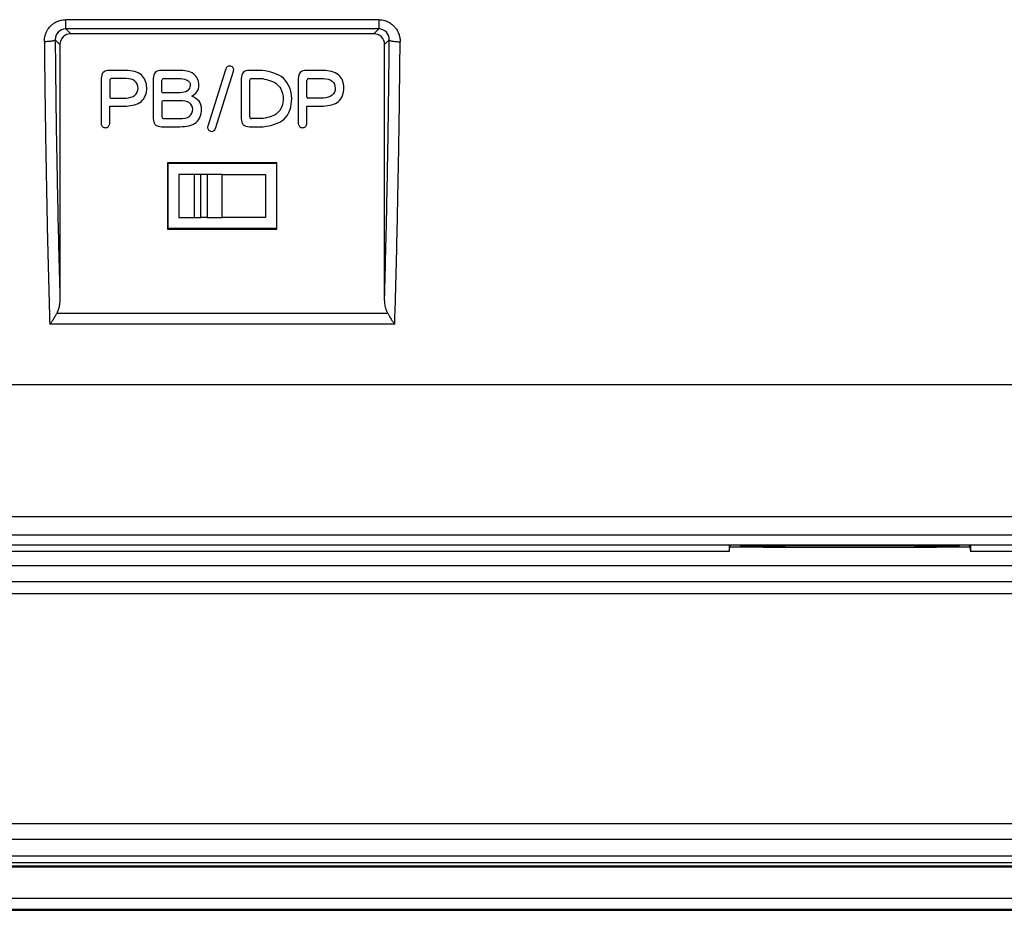
# Model space of a CAD drawing. Units: inches. Extents: x 85 to 2185, y 1295 to 1592.
# Drawn here: x 853 to 871, y 1412 to 1428 of the extents above; entities that cross this region are included whole.
import ezdxf

# ---------------------------------------------------------------- set-up
doc = ezdxf.new("R2010")
doc.units = ezdxf.units.IN

msp = doc.modelspace()

# ---------------------------------------------------------------- linework, layer by layer
at = {"color": 2, "linetype": 'Continuous'}
for p, q in [((859.692, 1428.313), (853.908, 1428.313)), ((854, 1428.052), (853.908, 1428.144)), ((859.692, 1428.144), (853.908, 1428.144)), ((859.6, 1428.052), (859.692, 1428.144)), ((853.8, 1427.852), (853.712, 1427.941)), ((859.8, 1427.852), (859.888, 1427.941)), ((859.858, 1422.882), (853.742, 1422.882)), ((859.988, 1422.681), (853.612, 1422.681)), ((881.948, 1421.56), (831.652, 1421.56)), ((882.037, 1419.119), (831.562, 1419.119)), ((882.037, 1418.781), (831.562, 1418.781)), ((831.16, 1418.219), (882.6, 1418.219)), ((831.16, 1417.924), (882.6, 1417.924)), ((831.16, 1417.698), (882.6, 1417.698)), ((824.146, 1413.449), (889.454, 1413.449)), ((823.912, 1413.16), (889.688, 1413.16)), ((890.8, 1412.061), (822.8, 1412.061)), ((822.8, 1411.861), (890.8, 1411.861))]:
    msp.add_line(p, q, dxfattribs=at)
at = {"color": 4, "linetype": 'Continuous'}
for p, q in [((859.6, 1428.052), (854, 1428.052)), ((853.8, 1427.852), (853.8, 1423.166)), ((859.8, 1423.166), (859.8, 1427.852)), ((855.024, 1427.376), (854.712, 1427.376)), ((855.991, 1427.376), (855.676, 1427.376)), ((856.867, 1427.405), (856.533, 1426.345)), ((856.676, 1426.3), (857.009, 1427.36)), ((857.538, 1427.376), (857.301, 1427.376)), ((858.668, 1427.376), (858.356, 1427.376)), ((854.56, 1427.224), (854.56, 1426.388)), ((854.721, 1427.19), (854.721, 1426.884)), ((855.027, 1427.223), (854.753, 1427.223)), ((855.524, 1427.224), (855.524, 1426.484)), ((855.685, 1426.981), (855.685, 1427.193)), ((855.714, 1427.223), (855.999, 1427.223)), ((857.149, 1427.224), (857.149, 1426.484)), ((857.31, 1426.516), (857.31, 1427.193)), ((857.339, 1427.223), (857.546, 1427.223)), ((858.204, 1427.224), (858.204, 1426.388)), ((858.364, 1426.884), (858.364, 1427.19)), ((858.396, 1427.223), (858.671, 1427.223)), ((854.741, 1426.864), (855.026, 1426.864)), ((855.685, 1426.794), (855.685, 1426.516)), ((856.02, 1426.961), (855.705, 1426.961)), ((856.017, 1426.814), (855.705, 1426.814)), ((858.669, 1426.864), (858.384, 1426.864)), ((854.721, 1426.388), (854.721, 1426.713)), ((854.721, 1426.713), (855.028, 1426.713)), ((858.364, 1426.713), (858.672, 1426.713)), ((858.364, 1426.388), (858.364, 1426.713)), ((855.716, 1426.485), (856.017, 1426.485)), ((857.557, 1426.485), (857.339, 1426.485)), ((855.676, 1426.332), (856.016, 1426.332)), ((857.301, 1426.332), (857.557, 1426.332)), ((857.81, 1425.663), (855.789, 1425.663)), ((855.789, 1425.663), (855.789, 1424.442)), ((855.789, 1425.663), (855.8, 1425.652)), ((857.8, 1425.652), (855.8, 1425.652)), ((855.8, 1424.452), (855.8, 1425.652)), ((857.81, 1425.663), (857.8, 1425.652)), ((857.8, 1425.652), (857.8, 1424.452)), ((857.81, 1424.442), (857.81, 1425.663)), ((856.28, 1425.452), (856, 1425.452)), ((856, 1425.452), (856, 1424.652)), ((856.4, 1425.452), (856.28, 1425.452)), ((856.28, 1425.452), (856.28, 1424.652)), ((856.52, 1425.452), (856.4, 1425.452)), ((856.4, 1425.452), (856.4, 1424.652)), ((856.8, 1425.452), (856.52, 1425.452)), ((856.52, 1425.452), (856.52, 1424.652)), ((856.8, 1424.652), (856.8, 1425.452)), ((856.8, 1425.452), (857.6, 1425.452)), ((857.6, 1425.452), (857.6, 1424.652)), ((856, 1424.652), (856.28, 1424.652)), ((856.28, 1424.652), (856.4, 1424.652)), ((856.52, 1424.652), (856.4, 1424.652)), ((856.52, 1424.652), (856.8, 1424.652)), ((857.6, 1424.652), (856.8, 1424.652)), ((855.8, 1424.452), (855.789, 1424.442)), ((855.789, 1424.442), (857.81, 1424.442)), ((857.8, 1424.452), (855.8, 1424.452)), ((857.81, 1424.442), (857.8, 1424.452)), ((844.052, 1418.601), (866.348, 1418.601)), ((866.168, 1418.601), (866.168, 1418.476)), ((866.182, 1418.56), (866.191, 1418.601)), ((866.348, 1418.601), (870.452, 1418.601)), ((866.348, 1418.601), (866.4, 1418.584)), ((870.4, 1418.584), (870.452, 1418.601)), ((870.452, 1418.601), (882.145, 1418.601)), ((870.61, 1418.601), (870.61, 1418.595)), ((870.631, 1418.601), (870.631, 1418.476)), ((866.168, 1418.476), (844.231, 1418.476)), ((866.168, 1418.476), (866.182, 1418.56)), ((866.797, 1418.56), (866.182, 1418.56)), ((866.4, 1418.584), (866.4, 1418.56)), ((870.4, 1418.584), (866.4, 1418.584)), ((866.4, 1418.584), (866.4, 1418.56)), ((866.8, 1418.574), (866.797, 1418.56)), ((866.8, 1418.574), (866.797, 1418.56)), ((866.797, 1418.56), (867.203, 1418.56)), ((866.8, 1418.574), (867.2, 1418.574)), ((867.203, 1418.56), (867.2, 1418.574)), ((867.203, 1418.56), (867.2, 1418.574)), ((867.203, 1418.56), (869.597, 1418.56)), ((869.6, 1418.574), (869.597, 1418.56)), ((869.597, 1418.56), (870.003, 1418.56)), ((869.6, 1418.574), (870, 1418.574)), ((870.003, 1418.56), (870, 1418.574)), ((870.617, 1418.56), (870.003, 1418.56)), ((870.4, 1418.584), (870.4, 1418.56)), ((870.617, 1418.56), (870.61, 1418.595)), ((870.617, 1418.56), (870.631, 1418.476)), ((882.985, 1418.476), (870.631, 1418.476)), ((890.006, 1412.841), (823.594, 1412.841)), ((890.8, 1412.641), (822.8, 1412.641)), ((890.786, 1412.655), (822.814, 1412.655)), ((890.72, 1412.721), (822.88, 1412.721)), ((890.803, 1411.841), (822.797, 1411.841))]:
    msp.add_line(p, q, dxfattribs=at)
at = {"color": 2, "linetype": 'Continuous'}
for centre, start, end in [((853.909, 1427.947), 90.3166, 181.7009), ((859.691, 1427.947), 358.2991, 89.6834)]:
    msp.add_arc(centre, 0.197, start, end, dxfattribs=at)
at = {"color": 4, "linetype": 'Continuous'}
for centre, radius, start, end in [((854, 1427.852), 0.2, 90, 180), ((859.6, 1427.852), 0.2, 0, 90), ((856.938, 1427.382), 0.0745, 72.4061, 162.5321), ((856.938, 1427.382), 0.0746, 342.4692, 72.4691), ((854.753, 1427.191), 0.0326, 91.0693, 181.1108), ((855.715, 1427.193), 0.0299, 91.2895, 181.3504), ((857.34, 1427.193), 0.03, 91.1607, 181.2098), ((858.397, 1427.191), 0.0326, 91.0693, 181.1108), ((855.705, 1426.981), 0.02, 180, 270), ((854.741, 1426.884), 0.02, 180, 270), ((855.705, 1426.794), 0.02, 90, 180), ((858.384, 1426.884), 0.02, 180, 270), ((855.716, 1426.516), 0.0306, 180, 270), ((857.34, 1426.515), 0.03, 178.7902, 268.8393), ((856.604, 1426.322), 0.0745, 162.4061, 252.5321), ((856.604, 1426.322), 0.0746, 252.4692, 342.4691)]:
    msp.add_arc(centre, radius, start, end, dxfattribs=at)
at = {"color": 2, "linetype": 'Continuous'}
for points, knots in [([(853.512, 1427.905), (853.513, 1427.935), (853.516, 1427.987), (853.537, 1428.057), (853.569, 1428.124), (853.614, 1428.185), (853.676, 1428.241), (853.742, 1428.279), (853.822, 1428.307), (853.876, 1428.311), (853.908, 1428.313)], [0, 0, 0, 0, 0.0887704, 0.1544413, 0.2196505, 0.3114809, 0.3769043, 0.4710337, 0.5365349, 0.6315483, 0.6315483, 0.6315483, 0.6315483]), ([(853.908, 1428.144), (853.908, 1428.145), (853.908, 1428.15), (853.908, 1428.16), (853.908, 1428.176), (853.908, 1428.197), (853.908, 1428.222), (853.908, 1428.251), (853.908, 1428.282), (853.908, 1428.303), (853.908, 1428.313)], [0, 0, 0, 0, 0.0039005, 0.0142677, 0.0300912, 0.0514317, 0.0774258, 0.1067656, 0.1379329, 0.1694263, 0.1694263, 0.1694263, 0.1694263]), ([(859.692, 1428.313), (859.692, 1428.303), (859.692, 1428.282), (859.692, 1428.251), (859.692, 1428.222), (859.692, 1428.197), (859.692, 1428.176), (859.692, 1428.16), (859.692, 1428.15), (859.692, 1428.145), (859.692, 1428.144)], [0, 0, 0, 0, 0.0314934, 0.0626607, 0.0920005, 0.1179946, 0.1393351, 0.1551586, 0.1655258, 0.1694263, 0.1694263, 0.1694263, 0.1694263]), ([(859.692, 1428.313), (859.714, 1428.312), (859.767, 1428.31), (859.84, 1428.287), (859.915, 1428.247), (859.973, 1428.198), (860.025, 1428.132), (860.061, 1428.063), (860.084, 1427.984), (860.087, 1427.932), (860.088, 1427.905)], [0, 0, 0, 0, 0.0656648, 0.1605148, 0.2258709, 0.320069, 0.3844954, 0.4771083, 0.5516048, 0.6315636, 0.6315636, 0.6315636, 0.6315636]), ([(853.712, 1427.941), (853.709, 1427.938), (853.705, 1427.932), (853.692, 1427.927), (853.674, 1427.921), (853.648, 1427.916), (853.617, 1427.911), (853.583, 1427.908), (853.548, 1427.906), (853.524, 1427.905), (853.512, 1427.905)], [0, 0, 0, 0, 0.0104016, 0.0213915, 0.0415412, 0.0680672, 0.0997788, 0.1347915, 0.1709759, 0.2063649, 0.2063649, 0.2063649, 0.2063649]), ([(853.512, 1427.905), (853.517, 1427.454), (853.526, 1426.555), (853.549, 1425.226), (853.576, 1423.936), (853.6, 1423.093), (853.612, 1422.681)], [0, 0, 0, 0, 1.355091, 2.697093, 3.986814, 5.225573, 5.225573, 5.225573, 5.225573]), ([(853.712, 1427.941), (853.716, 1427.556), (853.724, 1426.737), (853.744, 1425.552), (853.768, 1424.345), (853.789, 1423.572), (853.8, 1423.166)], [0, 0, 0, 0, 1.154367, 2.455771, 3.555252, 4.776005, 4.776005, 4.776005, 4.776005]), ([(859.8, 1423.166), (859.811, 1423.572), (859.832, 1424.345), (859.856, 1425.552), (859.875, 1426.737), (859.884, 1427.556), (859.888, 1427.941)], [0, 0, 0, 0, 1.220753, 2.320234, 3.621638, 4.776005, 4.776005, 4.776005, 4.776005]), ([(859.888, 1427.941), (859.89, 1427.938), (859.895, 1427.932), (859.908, 1427.927), (859.926, 1427.921), (859.952, 1427.916), (859.983, 1427.911), (860.017, 1427.908), (860.052, 1427.906), (860.076, 1427.905), (860.088, 1427.905)], [0, 0, 0, 0, 0.0104016, 0.0213915, 0.0415412, 0.0680673, 0.0997788, 0.1347915, 0.1709759, 0.2063649, 0.2063649, 0.2063649, 0.2063649]), ([(859.988, 1422.681), (860, 1423.093), (860.024, 1423.936), (860.05, 1425.187), (860.073, 1426.515), (860.083, 1427.414), (860.088, 1427.905)], [0, 0, 0, 0, 1.238759, 2.528481, 3.752417, 5.225573, 5.225573, 5.225573, 5.225573])]:
    msp.add_open_spline(points, degree=3, knots=knots, dxfattribs=at)
at = {"color": 4, "linetype": 'Continuous'}
for points, knots in [([(854.712, 1427.376), (854.668, 1427.37), (854.579, 1427.357), (854.567, 1427.268), (854.56, 1427.224)], [0, 0, 0, 0, 0.1199306, 0.2397524, 0.2397524, 0.2397524, 0.2397524]), ([(855.028, 1426.713), (855.132, 1426.727), (855.332, 1426.753), (855.44, 1427.049), (855.327, 1427.342), (855.129, 1427.364), (855.024, 1427.376)], [0, 0, 0, 0, 0.29162, 0.560843, 0.819735, 1.112925, 1.112925, 1.112925, 1.112925]), ([(856.238, 1426.898), (856.273, 1426.922), (856.346, 1426.97), (856.388, 1427.136), (856.281, 1427.364), (856.096, 1427.372), (855.991, 1427.376)], [0, 0, 0, 0, 0.1220164, 0.254493, 0.4784689, 0.7682073, 0.7682073, 0.7682073, 0.7682073]), ([(857.301, 1427.376), (857.257, 1427.37), (857.168, 1427.357), (857.155, 1427.268), (857.149, 1427.224)], [0, 0, 0, 0, 0.1199306, 0.2397524, 0.2397524, 0.2397524, 0.2397524]), ([(857.557, 1426.332), (857.701, 1426.358), (857.989, 1426.411), (858.135, 1426.856), (857.97, 1427.29), (857.684, 1427.347), (857.538, 1427.376)], [0, 0, 0, 0, 0.410295, 0.818317, 1.222228, 1.640204, 1.640204, 1.640204, 1.640204]), ([(858.356, 1427.376), (858.311, 1427.37), (858.223, 1427.357), (858.21, 1427.268), (858.204, 1427.224)], [0, 0, 0, 0, 0.1199306, 0.2397524, 0.2397524, 0.2397524, 0.2397524]), ([(858.672, 1426.713), (858.776, 1426.727), (858.976, 1426.753), (859.084, 1427.049), (858.971, 1427.342), (858.773, 1427.364), (858.668, 1427.376)], [0, 0, 0, 0, 0.29162, 0.560843, 0.819735, 1.112925, 1.112925, 1.112925, 1.112925]), ([(855.026, 1426.864), (855.085, 1426.872), (855.196, 1426.886), (855.266, 1427.047), (855.195, 1427.207), (855.086, 1427.217), (855.027, 1427.223)], [0, 0, 0, 0, 0.167216, 0.3150354, 0.4549892, 0.6210262, 0.6210262, 0.6210262, 0.6210262]), ([(855.999, 1427.223), (856.046, 1427.223), (856.118, 1427.222), (856.199, 1427.167), (856.215, 1427.082), (856.162, 1426.973), (856.071, 1426.965), (856.02, 1426.961)], [0, 0, 0, 0, 0.1380158, 0.2129906, 0.2689524, 0.3836671, 0.5258929, 0.5258929, 0.5258929, 0.5258929]), ([(857.546, 1427.223), (857.646, 1427.201), (857.844, 1427.158), (857.964, 1426.856), (857.854, 1426.547), (857.656, 1426.506), (857.557, 1426.485)], [0, 0, 0, 0, 0.289948, 0.573414, 0.859731, 1.145254, 1.145254, 1.145254, 1.145254]), ([(858.671, 1427.223), (858.73, 1427.217), (858.839, 1427.207), (858.91, 1427.047), (858.84, 1426.886), (858.728, 1426.872), (858.669, 1426.864)], [0, 0, 0, 0, 0.166037, 0.3059908, 0.4538102, 0.6210262, 0.6210262, 0.6210262, 0.6210262]), ([(856.016, 1426.332), (856.129, 1426.34), (856.337, 1426.354), (856.441, 1426.62), (856.387, 1426.822), (856.288, 1426.872), (856.238, 1426.898)], [0, 0, 0, 0, 0.3122822, 0.5752655, 0.7323711, 0.8932539, 0.8932539, 0.8932539, 0.8932539]), ([(856.017, 1426.485), (856.083, 1426.488), (856.199, 1426.493), (856.282, 1426.653), (856.197, 1426.81), (856.083, 1426.813), (856.017, 1426.814)], [0, 0, 0, 0, 0.1835582, 0.3248316, 0.4575033, 0.6409806, 0.6409806, 0.6409806, 0.6409806]), ([(855.524, 1426.484), (855.531, 1426.44), (855.544, 1426.352), (855.632, 1426.339), (855.676, 1426.332)], [0, 0, 0, 0, 0.1199306, 0.2397524, 0.2397524, 0.2397524, 0.2397524]), ([(854.56, 1426.388), (854.566, 1426.369), (854.577, 1426.329), (854.64, 1426.309), (854.703, 1426.329), (854.715, 1426.369), (854.721, 1426.388)], [0, 0, 0, 0, 0.0572398, 0.1166787, 0.1761915, 0.2334677, 0.2334677, 0.2334677, 0.2334677]), ([(858.204, 1426.388), (858.209, 1426.369), (858.221, 1426.329), (858.284, 1426.309), (858.347, 1426.329), (858.359, 1426.369), (858.364, 1426.388)], [0, 0, 0, 0, 0.0572398, 0.1166787, 0.1761915, 0.2334677, 0.2334677, 0.2334677, 0.2334677]), ([(853.8, 1423.166), (853.799, 1423.145), (853.798, 1423.096), (853.789, 1423.022), (853.771, 1422.948), (853.751, 1422.903), (853.742, 1422.882)], [0, 0, 0, 0, 0.0629271, 0.1458602, 0.2226556, 0.2915739, 0.2915739, 0.2915739, 0.2915739]), ([(859.858, 1422.882), (859.85, 1422.899), (859.83, 1422.943), (859.812, 1423.018), (859.801, 1423.096), (859.8, 1423.145), (859.8, 1423.166)], [0, 0, 0, 0, 0.0555659, 0.1457083, 0.2286414, 0.2915685, 0.2915685, 0.2915685, 0.2915685]), ([(853.612, 1422.681), (853.623, 1422.695), (853.647, 1422.726), (853.682, 1422.778), (853.715, 1422.831), (853.734, 1422.867), (853.742, 1422.882)], [0, 0, 0, 0, 0.055224, 0.1174433, 0.1881731, 0.2403793, 0.2403793, 0.2403793, 0.2403793]), ([(859.858, 1422.882), (859.866, 1422.867), (859.885, 1422.831), (859.918, 1422.778), (859.953, 1422.726), (859.977, 1422.695), (859.988, 1422.681)], [0, 0, 0, 0, 0.0522062, 0.122936, 0.1851553, 0.2403793, 0.2403793, 0.2403793, 0.2403793])]:
    msp.add_open_spline(points, degree=3, knots=knots, dxfattribs=at)
for points in [[(855.676, 1427.376), (855.632, 1427.37), (855.544, 1427.357), (855.531, 1427.268), (855.524, 1427.224)], [(857.149, 1426.484), (857.155, 1426.44), (857.168, 1426.352), (857.257, 1426.339), (857.301, 1426.332)]]:
    msp.add_open_spline(points, degree=3, dxfattribs=at)

doc.saveas('drawing.dxf')
